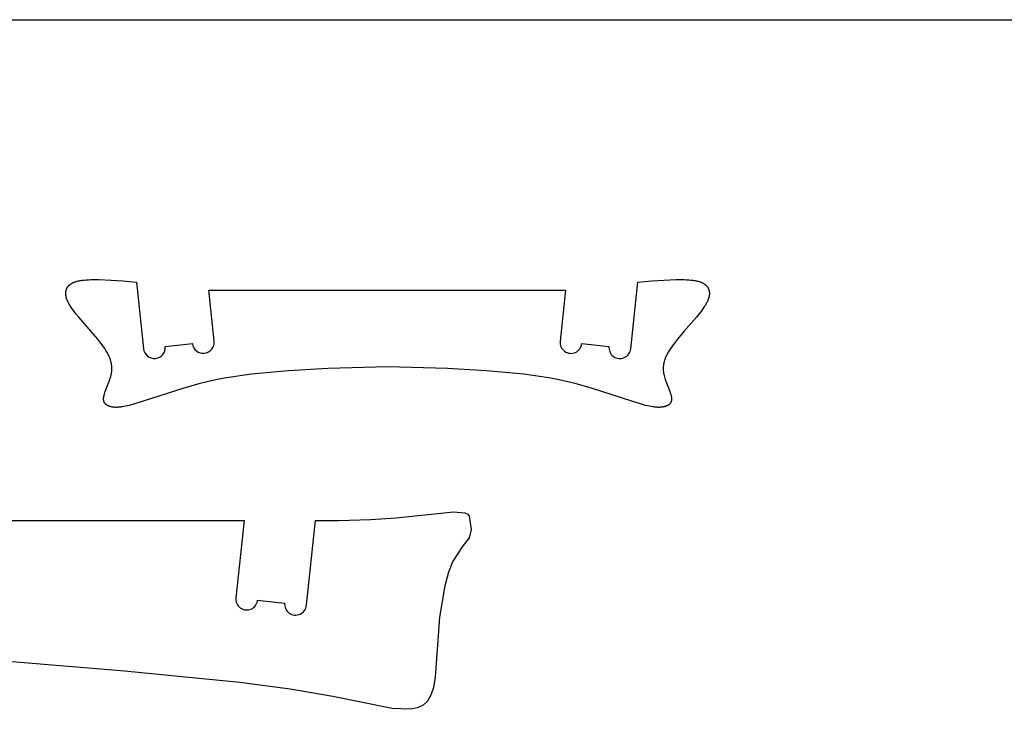
# Model space of a CAD drawing. Extents: x -2030 to 0, y -1030 to 0.
# Drawn here: x -1776 to -1522, y -178 to 0 of the extents above; entities that cross this region are included whole.
import ezdxf

# ---------------------------------------------------------------- set-up
doc = ezdxf.new("R2010")
doc.units = 0
doc.layers.add('OUTSIDE', color=96, linetype='CONTINUOUS')
doc.layers.add('PREDEFINITO', color=7, linetype='CONTINUOUS')

msp = doc.modelspace()

# ---------------------------------------------------------------- linework, layer by layer
at = {"layer": 'OUTSIDE'}
for p, q in [((-1762.95, -68.57, -2583.1), (-1762.89, -68.51, -2583.1)), ((-1762.89, -68.51, -2583.1), (-1762.84, -68.46, -2583.1)), ((-1762.84, -68.46, -2583.1), (-1762.78, -68.4, -2583.1)), ((-1762.78, -68.4, -2583.1), (-1762.72, -68.35, -2583.1)), ((-1762.72, -68.35, -2583.1), (-1762.66, -68.3, -2583.1)), ((-1762.66, -68.3, -2583.1), (-1762.6, -68.24, -2583.1)), ((-1762.6, -68.24, -2583.1), (-1762.53, -68.19, -2583.1)), ((-1762.53, -68.19, -2583.1), (-1762.46, -68.15, -2583.1)), ((-1762.46, -68.15, -2583.1), (-1762.4, -68.1, -2583.1)), ((-1762.4, -68.1, -2583.1), (-1762.33, -68.05, -2583.1)), ((-1762.33, -68.05, -2583.1), (-1762.25, -68, -2583.1)), ((-1762.25, -68, -2583.1), (-1762.18, -67.96, -2583.1)), ((-1762.18, -67.96, -2583.1), (-1762.1, -67.92, -2583.1)), ((-1762.1, -67.92, -2583.1), (-1762.02, -67.87, -2583.1)), ((-1762.02, -67.87, -2583.1), (-1761.94, -67.83, -2583.1)), ((-1761.94, -67.83, -2583.1), (-1761.86, -67.79, -2583.1)), ((-1761.86, -67.79, -2583.1), (-1761.78, -67.75, -2583.1)), ((-1761.78, -67.75, -2583.1), (-1761.69, -67.71, -2583.1)), ((-1761.69, -67.71, -2583.1), (-1761.61, -67.68, -2583.1)), ((-1761.61, -67.68, -2583.1), (-1761.52, -67.64, -2583.1)), ((-1761.52, -67.64, -2583.1), (-1761.43, -67.6, -2583.1)), ((-1761.43, -67.6, -2583.1), (-1761.24, -67.54, -2583.1)), ((-1761.24, -67.54, -2583.1), (-1761.05, -67.48, -2583.1)), ((-1761.05, -67.48, -2583.1), (-1760.84, -67.42, -2583.1)), ((-1760.84, -67.42, -2583.1), (-1760.64, -67.36, -2583.1)), ((-1760.64, -67.36, -2583.1), (-1760.42, -67.31, -2583.1)), ((-1760.42, -67.31, -2583.1), (-1760.19, -67.27, -2583.1)), ((-1760.19, -67.27, -2583.1), (-1759.96, -67.23, -2583.1)), ((-1759.96, -67.23, -2583.1), (-1759.72, -67.19, -2583.1)), ((-1759.72, -67.19, -2583.1), (-1759.47, -67.15, -2583.1)), ((-1759.47, -67.15, -2583.1), (-1758.96, -67.1, -2583.1)), ((-1758.96, -67.1, -2583.1), (-1758.41, -67.05, -2583.1)), ((-1758.41, -67.05, -2583.1), (-1757.82, -67.02, -2583.1)), ((-1757.82, -67.02, -2583.1), (-1757.21, -67, -2583.1)), ((-1757.21, -67, -2583.1), (-1756.56, -66.99, -2583.1)), ((-1756.56, -66.99, -2583.1), (-1755.17, -67, -2583.1)), ((-1755.17, -67, -2583.1), (-1751.99, -67.13, -2583.1)), ((-1751.99, -67.13, -2583.1), (-1748.91, -67.32, -2583.1)), ((-1748.91, -67.32, -2583.1), (-1747.23, -67.45, -2583.1)), ((-1747.23, -67.45, -2583.1), (-1745.46, -67.63, -2583.1)), ((-1745.46, -67.63, -2583.1), (-1743.65, -84.8, -2583.1)), ((-1618.06, -84.8, -2583.1), (-1616.26, -67.65, -2583.1)), ((-1616.26, -67.65, -2583.1), (-1614.42, -67.47, -2583.1)), ((-1614.42, -67.47, -2583.1), (-1612.68, -67.32, -2583.1)), ((-1612.68, -67.32, -2583.1), (-1609.5, -67.13, -2583.1)), ((-1609.5, -67.13, -2583.1), (-1606.31, -67, -2583.1)), ((-1606.31, -67, -2583.1), (-1604.92, -66.99, -2583.1)), ((-1604.92, -66.99, -2583.1), (-1604.28, -67, -2583.1)), ((-1604.28, -67, -2583.1), (-1603.66, -67.02, -2583.1)), ((-1603.66, -67.02, -2583.1), (-1603.08, -67.05, -2583.1)), ((-1603.08, -67.05, -2583.1), (-1602.53, -67.1, -2583.1)), ((-1602.53, -67.1, -2583.1), (-1602.01, -67.15, -2583.1)), ((-1602.01, -67.15, -2583.1), (-1601.77, -67.19, -2583.1)), ((-1601.77, -67.19, -2583.1), (-1601.53, -67.23, -2583.1)), ((-1601.53, -67.23, -2583.1), (-1601.29, -67.27, -2583.1)), ((-1601.29, -67.27, -2583.1), (-1601.07, -67.31, -2583.1)), ((-1601.07, -67.31, -2583.1), (-1600.85, -67.36, -2583.1)), ((-1600.85, -67.36, -2583.1), (-1600.64, -67.42, -2583.1)), ((-1600.64, -67.42, -2583.1), (-1600.44, -67.48, -2583.1)), ((-1600.44, -67.48, -2583.1), (-1600.25, -67.54, -2583.1)), ((-1600.25, -67.54, -2583.1), (-1600.06, -67.6, -2583.1)), ((-1600.06, -67.6, -2583.1), (-1599.97, -67.64, -2583.1)), ((-1599.97, -67.64, -2583.1), (-1599.88, -67.68, -2583.1)), ((-1599.88, -67.68, -2583.1), (-1599.79, -67.71, -2583.1)), ((-1599.79, -67.71, -2583.1), (-1599.71, -67.75, -2583.1)), ((-1599.71, -67.75, -2583.1), (-1599.62, -67.79, -2583.1)), ((-1599.62, -67.79, -2583.1), (-1599.54, -67.83, -2583.1)), ((-1599.54, -67.83, -2583.1), (-1599.46, -67.87, -2583.1)), ((-1599.46, -67.87, -2583.1), (-1599.38, -67.92, -2583.1)), ((-1599.38, -67.92, -2583.1), (-1599.31, -67.96, -2583.1)), ((-1599.31, -67.96, -2583.1), (-1599.23, -68, -2583.1)), ((-1599.23, -68, -2583.1), (-1599.16, -68.05, -2583.1)), ((-1599.16, -68.05, -2583.1), (-1599.09, -68.1, -2583.1)), ((-1599.09, -68.1, -2583.1), (-1599.02, -68.15, -2583.1)), ((-1599.02, -68.15, -2583.1), (-1598.96, -68.19, -2583.1)), ((-1598.96, -68.19, -2583.1), (-1598.89, -68.24, -2583.1)), ((-1598.89, -68.24, -2583.1), (-1598.83, -68.3, -2583.1)), ((-1598.83, -68.3, -2583.1), (-1598.77, -68.35, -2583.1)), ((-1598.77, -68.35, -2583.1), (-1598.71, -68.4, -2583.1)), ((-1598.71, -68.4, -2583.1), (-1598.65, -68.46, -2583.1)), ((-1598.65, -68.46, -2583.1), (-1598.59, -68.51, -2583.1)), ((-1598.59, -68.51, -2583.1), (-1598.54, -68.57, -2583.1)), ((-1763.72, -70.4, -2583.1), (-1763.71, -70.32, -2583.1)), ((-1763.72, -70.48, -2583.1), (-1763.72, -70.4, -2583.1)), ((-1763.72, -70.56, -2583.1), (-1763.72, -70.48, -2583.1)), ((-1763.72, -70.64, -2583.1), (-1763.72, -70.56, -2583.1)), ((-1763.72, -70.72, -2583.1), (-1763.72, -70.64, -2583.1)), ((-1763.71, -70.8, -2583.1), (-1763.72, -70.72, -2583.1)), ((-1763.71, -70.32, -2583.1), (-1763.7, -70.24, -2583.1)), ((-1763.7, -70.88, -2583.1), (-1763.71, -70.8, -2583.1)), ((-1763.7, -70.17, -2583.1), (-1763.69, -70.09, -2583.1)), ((-1763.7, -70.24, -2583.1), (-1763.7, -70.17, -2583.1)), ((-1763.7, -70.96, -2583.1), (-1763.7, -70.88, -2583.1)), ((-1763.69, -71.04, -2583.1), (-1763.7, -70.96, -2583.1)), ((-1763.69, -70.09, -2583.1), (-1763.67, -70.02, -2583.1)), ((-1763.67, -71.13, -2583.1), (-1763.69, -71.04, -2583.1)), ((-1763.67, -70.02, -2583.1), (-1763.66, -69.94, -2583.1)), ((-1763.66, -69.94, -2583.1), (-1763.64, -69.87, -2583.1)), ((-1763.64, -69.87, -2583.1), (-1763.63, -69.8, -2583.1)), ((-1763.63, -69.8, -2583.1), (-1763.61, -69.73, -2583.1)), ((-1763.61, -69.73, -2583.1), (-1763.59, -69.65, -2583.1)), ((-1763.59, -69.65, -2583.1), (-1763.56, -69.58, -2583.1)), ((-1763.56, -69.58, -2583.1), (-1763.54, -69.51, -2583.1)), ((-1763.54, -69.51, -2583.1), (-1763.51, -69.44, -2583.1)), ((-1763.51, -69.44, -2583.1), (-1763.48, -69.38, -2583.1)), ((-1763.48, -69.38, -2583.1), (-1763.45, -69.31, -2583.1)), ((-1763.45, -69.31, -2583.1), (-1763.42, -69.24, -2583.1)), ((-1763.42, -69.24, -2583.1), (-1763.39, -69.18, -2583.1)), ((-1763.39, -69.18, -2583.1), (-1763.35, -69.11, -2583.1)), ((-1763.35, -69.11, -2583.1), (-1763.31, -69.05, -2583.1)), ((-1763.31, -69.05, -2583.1), (-1763.28, -68.98, -2583.1)), ((-1763.28, -68.98, -2583.1), (-1763.23, -68.92, -2583.1)), ((-1763.23, -68.92, -2583.1), (-1763.19, -68.86, -2583.1)), ((-1763.19, -68.86, -2583.1), (-1763.15, -68.8, -2583.1)), ((-1763.15, -68.8, -2583.1), (-1763.1, -68.74, -2583.1)), ((-1763.1, -68.74, -2583.1), (-1763.05, -68.68, -2583.1)), ((-1763.05, -68.68, -2583.1), (-1763, -68.62, -2583.1)), ((-1763, -68.62, -2583.1), (-1762.95, -68.57, -2583.1)), ((-1725.45, -82.89, -2583.1), (-1726.84, -69.71, -2583.1)), ((-1726.84, -69.71, -2583.1), (-1634.88, -69.71, -2583.1)), ((-1634.88, -69.71, -2583.1), (-1636.26, -82.89, -2583.1)), ((-1598.54, -68.57, -2583.1), (-1598.49, -68.62, -2583.1)), ((-1598.49, -68.62, -2583.1), (-1598.44, -68.68, -2583.1)), ((-1598.44, -68.68, -2583.1), (-1598.39, -68.74, -2583.1)), ((-1598.39, -68.74, -2583.1), (-1598.34, -68.8, -2583.1)), ((-1598.34, -68.8, -2583.1), (-1598.3, -68.86, -2583.1)), ((-1598.3, -68.86, -2583.1), (-1598.25, -68.92, -2583.1)), ((-1598.25, -68.92, -2583.1), (-1598.21, -68.98, -2583.1)), ((-1598.21, -68.98, -2583.1), (-1598.17, -69.05, -2583.1)), ((-1598.17, -69.05, -2583.1), (-1598.13, -69.11, -2583.1)), ((-1598.13, -69.11, -2583.1), (-1598.1, -69.18, -2583.1)), ((-1598.1, -69.18, -2583.1), (-1598.06, -69.24, -2583.1)), ((-1598.06, -69.24, -2583.1), (-1598.03, -69.31, -2583.1)), ((-1598.03, -69.31, -2583.1), (-1598, -69.38, -2583.1)), ((-1598, -69.38, -2583.1), (-1597.97, -69.44, -2583.1)), ((-1597.97, -69.44, -2583.1), (-1597.95, -69.51, -2583.1)), ((-1597.95, -69.51, -2583.1), (-1597.92, -69.58, -2583.1)), ((-1597.92, -69.58, -2583.1), (-1597.9, -69.65, -2583.1)), ((-1597.9, -69.65, -2583.1), (-1597.88, -69.73, -2583.1)), ((-1597.88, -69.73, -2583.1), (-1597.86, -69.8, -2583.1)), ((-1597.86, -69.8, -2583.1), (-1597.84, -69.87, -2583.1)), ((-1597.84, -69.87, -2583.1), (-1597.83, -69.94, -2583.1)), ((-1597.83, -69.94, -2583.1), (-1597.81, -70.02, -2583.1)), ((-1597.81, -70.02, -2583.1), (-1597.8, -70.09, -2583.1)), ((-1597.8, -71.04, -2583.1), (-1597.81, -71.13, -2583.1)), ((-1597.8, -70.09, -2583.1), (-1597.79, -70.17, -2583.1)), ((-1597.79, -70.96, -2583.1), (-1597.8, -71.04, -2583.1)), ((-1597.79, -70.17, -2583.1), (-1597.78, -70.24, -2583.1)), ((-1597.78, -70.88, -2583.1), (-1597.79, -70.96, -2583.1)), ((-1597.78, -70.24, -2583.1), (-1597.78, -70.32, -2583.1)), ((-1597.78, -70.32, -2583.1), (-1597.77, -70.4, -2583.1)), ((-1597.77, -70.72, -2583.1), (-1597.78, -70.8, -2583.1)), ((-1597.78, -70.8, -2583.1), (-1597.78, -70.88, -2583.1)), ((-1597.77, -70.4, -2583.1), (-1597.77, -70.48, -2583.1)), ((-1597.77, -70.48, -2583.1), (-1597.77, -70.56, -2583.1)), ((-1597.77, -70.56, -2583.1), (-1597.77, -70.64, -2583.1)), ((-1597.77, -70.64, -2583.1), (-1597.77, -70.72, -2583.1)), ((-1763.66, -71.21, -2583.1), (-1763.67, -71.13, -2583.1)), ((-1763.64, -71.29, -2583.1), (-1763.66, -71.21, -2583.1)), ((-1763.63, -71.38, -2583.1), (-1763.64, -71.29, -2583.1)), ((-1763.61, -71.46, -2583.1), (-1763.63, -71.38, -2583.1)), ((-1763.59, -71.55, -2583.1), (-1763.61, -71.46, -2583.1)), ((-1763.56, -71.64, -2583.1), (-1763.59, -71.55, -2583.1)), ((-1763.54, -71.72, -2583.1), (-1763.56, -71.64, -2583.1)), ((-1763.51, -71.81, -2583.1), (-1763.54, -71.72, -2583.1)), ((-1763.48, -71.9, -2583.1), (-1763.51, -71.81, -2583.1)), ((-1763.42, -72.08, -2583.1), (-1763.48, -71.9, -2583.1)), ((-1763.35, -72.25, -2583.1), (-1763.42, -72.08, -2583.1)), ((-1763.28, -72.43, -2583.1), (-1763.35, -72.25, -2583.1)), ((-1763.19, -72.62, -2583.1), (-1763.28, -72.43, -2583.1)), ((-1763.1, -72.8, -2583.1), (-1763.19, -72.62, -2583.1)), ((-1763.01, -72.99, -2583.1), (-1763.1, -72.8, -2583.1)), ((-1762.9, -73.18, -2583.1), (-1763.01, -72.99, -2583.1)), ((-1762.8, -73.36, -2583.1), (-1762.9, -73.18, -2583.1)), ((-1762.68, -73.56, -2583.1), (-1762.8, -73.36, -2583.1)), ((-1762.56, -73.75, -2583.1), (-1762.68, -73.56, -2583.1)), ((-1598.81, -73.56, -2583.1), (-1598.93, -73.75, -2583.1)), ((-1598.69, -73.36, -2583.1), (-1598.81, -73.56, -2583.1)), ((-1598.58, -73.18, -2583.1), (-1598.69, -73.36, -2583.1)), ((-1598.48, -72.99, -2583.1), (-1598.58, -73.18, -2583.1)), ((-1598.38, -72.8, -2583.1), (-1598.48, -72.99, -2583.1)), ((-1598.29, -72.62, -2583.1), (-1598.38, -72.8, -2583.1)), ((-1598.21, -72.43, -2583.1), (-1598.29, -72.62, -2583.1)), ((-1598.13, -72.25, -2583.1), (-1598.21, -72.43, -2583.1)), ((-1598.06, -72.08, -2583.1), (-1598.13, -72.25, -2583.1)), ((-1598, -71.9, -2583.1), (-1598.06, -72.08, -2583.1)), ((-1597.97, -71.81, -2583.1), (-1598, -71.9, -2583.1)), ((-1597.95, -71.72, -2583.1), (-1597.97, -71.81, -2583.1)), ((-1597.92, -71.64, -2583.1), (-1597.95, -71.72, -2583.1)), ((-1597.9, -71.55, -2583.1), (-1597.92, -71.64, -2583.1)), ((-1597.88, -71.46, -2583.1), (-1597.9, -71.55, -2583.1)), ((-1597.86, -71.38, -2583.1), (-1597.88, -71.46, -2583.1)), ((-1597.84, -71.29, -2583.1), (-1597.86, -71.38, -2583.1)), ((-1597.83, -71.21, -2583.1), (-1597.84, -71.29, -2583.1)), ((-1597.81, -71.13, -2583.1), (-1597.83, -71.21, -2583.1)), ((-1762.3, -74.14, -2583.1), (-1762.56, -73.75, -2583.1)), ((-1762.02, -74.54, -2583.1), (-1762.3, -74.14, -2583.1)), ((-1761.72, -74.95, -2583.1), (-1762.02, -74.54, -2583.1)), ((-1761.07, -75.78, -2583.1), (-1761.72, -74.95, -2583.1)), ((-1760.36, -76.65, -2583.1), (-1761.07, -75.78, -2583.1)), ((-1600.41, -75.78, -2583.1), (-1601.13, -76.65, -2583.1)), ((-1599.76, -74.95, -2583.1), (-1600.41, -75.78, -2583.1)), ((-1599.46, -74.54, -2583.1), (-1599.76, -74.95, -2583.1)), ((-1599.18, -74.14, -2583.1), (-1599.46, -74.54, -2583.1)), ((-1598.93, -73.75, -2583.1), (-1599.18, -74.14, -2583.1)), ((-1757.12, -80.39, -2583.1), (-1760.36, -76.65, -2583.1)), ((-1601.13, -76.65, -2583.1), (-1604.37, -80.39, -2583.1)), ((-1755.47, -82.36, -2583.1), (-1757.12, -80.39, -2583.1)), ((-1604.37, -80.39, -2583.1), (-1606.02, -82.36, -2583.1)), ((-1754.7, -83.34, -2583.1), (-1755.47, -82.36, -2583.1)), ((-1754.34, -83.82, -2583.1), (-1754.7, -83.34, -2583.1)), ((-1738.05, -84.21, -2583.1), (-1731.05, -83.47, -2583.1)), ((-1630.66, -83.47, -2583.1), (-1623.66, -84.21, -2583.1)), ((-1606.79, -83.34, -2583.1), (-1607.15, -83.82, -2583.1)), ((-1606.02, -82.36, -2583.1), (-1606.79, -83.34, -2583.1)), ((-1754, -84.3, -2583.1), (-1754.34, -83.82, -2583.1)), ((-1753.67, -84.77, -2583.1), (-1754, -84.3, -2583.1)), ((-1753.37, -85.23, -2583.1), (-1753.67, -84.77, -2583.1)), ((-1753.1, -85.69, -2583.1), (-1753.37, -85.23, -2583.1)), ((-1752.97, -85.91, -2583.1), (-1753.1, -85.69, -2583.1)), ((-1752.85, -86.13, -2583.1), (-1752.97, -85.91, -2583.1)), ((-1752.73, -86.35, -2583.1), (-1752.85, -86.13, -2583.1)), ((-1608.64, -86.13, -2583.1), (-1608.75, -86.35, -2583.1)), ((-1608.52, -85.91, -2583.1), (-1608.64, -86.13, -2583.1)), ((-1608.39, -85.69, -2583.1), (-1608.52, -85.91, -2583.1)), ((-1608.11, -85.23, -2583.1), (-1608.39, -85.69, -2583.1)), ((-1607.81, -84.77, -2583.1), (-1608.11, -85.23, -2583.1)), ((-1607.49, -84.3, -2583.1), (-1607.81, -84.77, -2583.1)), ((-1607.15, -83.82, -2583.1), (-1607.49, -84.3, -2583.1)), ((-1752.63, -86.57, -2583.1), (-1752.73, -86.35, -2583.1)), ((-1752.53, -86.78, -2583.1), (-1752.63, -86.57, -2583.1)), ((-1752.44, -86.99, -2583.1), (-1752.53, -86.78, -2583.1)), ((-1752.35, -87.2, -2583.1), (-1752.44, -86.99, -2583.1)), ((-1752.27, -87.41, -2583.1), (-1752.35, -87.2, -2583.1)), ((-1752.2, -87.61, -2583.1), (-1752.27, -87.41, -2583.1)), ((-1752.13, -87.81, -2583.1), (-1752.2, -87.61, -2583.1)), ((-1752.08, -88.01, -2583.1), (-1752.13, -87.81, -2583.1)), ((-1752.02, -88.21, -2583.1), (-1752.08, -88.01, -2583.1)), ((-1751.98, -88.41, -2583.1), (-1752.02, -88.21, -2583.1)), ((-1751.94, -88.61, -2583.1), (-1751.98, -88.41, -2583.1)), ((-1751.9, -88.8, -2583.1), (-1751.94, -88.61, -2583.1)), ((-1751.87, -88.99, -2583.1), (-1751.9, -88.8, -2583.1)), ((-1609.59, -88.8, -2583.1), (-1609.61, -88.99, -2583.1)), ((-1609.55, -88.61, -2583.1), (-1609.59, -88.8, -2583.1)), ((-1609.51, -88.41, -2583.1), (-1609.55, -88.61, -2583.1)), ((-1609.46, -88.21, -2583.1), (-1609.51, -88.41, -2583.1)), ((-1609.41, -88.01, -2583.1), (-1609.46, -88.21, -2583.1)), ((-1609.35, -87.81, -2583.1), (-1609.41, -88.01, -2583.1)), ((-1609.29, -87.61, -2583.1), (-1609.35, -87.81, -2583.1)), ((-1609.21, -87.41, -2583.1), (-1609.29, -87.61, -2583.1)), ((-1609.14, -87.2, -2583.1), (-1609.21, -87.41, -2583.1)), ((-1609.05, -86.99, -2583.1), (-1609.14, -87.2, -2583.1)), ((-1608.96, -86.78, -2583.1), (-1609.05, -86.99, -2583.1)), ((-1608.86, -86.57, -2583.1), (-1608.96, -86.78, -2583.1)), ((-1608.75, -86.35, -2583.1), (-1608.86, -86.57, -2583.1)), ((-1751.98, -91.44, -2583.1), (-1751.94, -91.26, -2583.1)), ((-1751.94, -91.26, -2583.1), (-1751.91, -91.07, -2583.1)), ((-1751.91, -91.07, -2583.1), (-1751.88, -90.88, -2583.1)), ((-1751.88, -90.88, -2583.1), (-1751.86, -90.7, -2583.1)), ((-1751.85, -89.19, -2583.1), (-1751.87, -88.99, -2583.1)), ((-1751.86, -90.7, -2583.1), (-1751.84, -90.51, -2583.1)), ((-1751.83, -89.38, -2583.1), (-1751.85, -89.19, -2583.1)), ((-1751.84, -90.51, -2583.1), (-1751.82, -90.32, -2583.1)), ((-1751.82, -89.57, -2583.1), (-1751.83, -89.38, -2583.1)), ((-1751.81, -89.76, -2583.1), (-1751.82, -89.57, -2583.1)), ((-1751.82, -90.13, -2583.1), (-1751.81, -89.95, -2583.1)), ((-1751.82, -90.32, -2583.1), (-1751.82, -90.13, -2583.1)), ((-1751.81, -89.95, -2583.1), (-1751.81, -89.76, -2583.1)), ((-1711.11, -90.9, -2583.1), (-1715.86, -91.39, -2583.1)), ((-1706.24, -90.51, -2583.1), (-1711.11, -90.9, -2583.1)), ((-1696.17, -89.92, -2583.1), (-1706.24, -90.51, -2583.1)), ((-1680.74, -89.49, -2583.1), (-1696.17, -89.92, -2583.1)), ((-1665.32, -89.92, -2583.1), (-1680.74, -89.49, -2583.1)), ((-1655.25, -90.51, -2583.1), (-1665.32, -89.92, -2583.1)), ((-1650.38, -90.9, -2583.1), (-1655.25, -90.51, -2583.1)), ((-1645.63, -91.39, -2583.1), (-1650.38, -90.9, -2583.1)), ((-1609.65, -89.38, -2583.1), (-1609.67, -89.57, -2583.1)), ((-1609.67, -89.57, -2583.1), (-1609.67, -89.76, -2583.1)), ((-1609.67, -89.76, -2583.1), (-1609.67, -89.95, -2583.1)), ((-1609.67, -89.95, -2583.1), (-1609.67, -90.13, -2583.1)), ((-1609.67, -90.13, -2583.1), (-1609.66, -90.32, -2583.1)), ((-1609.66, -90.32, -2583.1), (-1609.65, -90.51, -2583.1)), ((-1609.64, -89.19, -2583.1), (-1609.65, -89.38, -2583.1)), ((-1609.65, -90.51, -2583.1), (-1609.63, -90.7, -2583.1)), ((-1609.61, -88.99, -2583.1), (-1609.64, -89.19, -2583.1)), ((-1609.63, -90.7, -2583.1), (-1609.61, -90.88, -2583.1)), ((-1609.61, -90.88, -2583.1), (-1609.58, -91.07, -2583.1)), ((-1609.58, -91.07, -2583.1), (-1609.55, -91.26, -2583.1)), ((-1609.55, -91.26, -2583.1), (-1609.51, -91.44, -2583.1)), ((-1753.51, -95.8, -2583.1), (-1752.48, -93.16, -2583.1)), ((-1752.48, -93.16, -2583.1), (-1752.35, -92.77, -2583.1)), ((-1752.35, -92.77, -2583.1), (-1752.22, -92.39, -2583.1)), ((-1752.22, -92.39, -2583.1), (-1752.11, -92.01, -2583.1)), ((-1752.11, -92.01, -2583.1), (-1752.06, -91.82, -2583.1)), ((-1752.06, -91.82, -2583.1), (-1752.02, -91.63, -2583.1)), ((-1752.02, -91.63, -2583.1), (-1751.98, -91.44, -2583.1)), ((-1729.39, -93.9, -2583.1), (-1731.5, -94.47, -2583.1)), ((-1727.22, -93.35, -2583.1), (-1729.39, -93.9, -2583.1)), ((-1725.01, -92.86, -2583.1), (-1727.22, -93.35, -2583.1)), ((-1722.76, -92.42, -2583.1), (-1725.01, -92.86, -2583.1)), ((-1720.49, -92.03, -2583.1), (-1722.76, -92.42, -2583.1)), ((-1718.19, -91.69, -2583.1), (-1720.49, -92.03, -2583.1)), ((-1715.86, -91.39, -2583.1), (-1718.19, -91.69, -2583.1)), ((-1643.3, -91.69, -2583.1), (-1645.63, -91.39, -2583.1)), ((-1641, -92.03, -2583.1), (-1643.3, -91.69, -2583.1)), ((-1638.72, -92.42, -2583.1), (-1641, -92.03, -2583.1)), ((-1636.48, -92.86, -2583.1), (-1638.72, -92.42, -2583.1)), ((-1634.27, -93.35, -2583.1), (-1636.48, -92.86, -2583.1)), ((-1632.1, -93.9, -2583.1), (-1634.27, -93.35, -2583.1)), ((-1629.98, -94.47, -2583.1), (-1632.1, -93.9, -2583.1)), ((-1609.51, -91.44, -2583.1), (-1609.47, -91.63, -2583.1)), ((-1609.47, -91.63, -2583.1), (-1609.42, -91.82, -2583.1)), ((-1609.42, -91.82, -2583.1), (-1609.37, -92.01, -2583.1)), ((-1609.37, -92.01, -2583.1), (-1609.26, -92.39, -2583.1)), ((-1609.26, -92.39, -2583.1), (-1609.14, -92.77, -2583.1)), ((-1609.14, -92.77, -2583.1), (-1609, -93.16, -2583.1)), ((-1609, -93.16, -2583.1), (-1607.98, -95.8, -2583.1)), ((-1753.74, -96.5, -2583.1), (-1753.69, -96.33, -2583.1)), ((-1753.69, -96.33, -2583.1), (-1753.63, -96.15, -2583.1)), ((-1753.63, -96.15, -2583.1), (-1753.51, -95.8, -2583.1)), ((-1733.55, -95.07, -2583.1), (-1743.72, -98.36, -2583.1)), ((-1731.5, -94.47, -2583.1), (-1733.55, -95.07, -2583.1)), ((-1627.94, -95.07, -2583.1), (-1629.98, -94.47, -2583.1)), ((-1617.77, -98.36, -2583.1), (-1627.94, -95.07, -2583.1)), ((-1607.98, -95.8, -2583.1), (-1607.85, -96.15, -2583.1)), ((-1607.85, -96.15, -2583.1), (-1607.8, -96.33, -2583.1)), ((-1607.8, -96.33, -2583.1), (-1607.75, -96.5, -2583.1)), ((-1753.96, -97.68, -2583.1), (-1753.95, -97.6, -2583.1)), ((-1753.96, -97.75, -2583.1), (-1753.96, -97.68, -2583.1)), ((-1753.96, -97.82, -2583.1), (-1753.96, -97.75, -2583.1)), ((-1753.95, -97.88, -2583.1), (-1753.96, -97.82, -2583.1)), ((-1753.95, -97.53, -2583.1), (-1753.94, -97.46, -2583.1)), ((-1753.95, -97.6, -2583.1), (-1753.95, -97.53, -2583.1)), ((-1753.95, -97.95, -2583.1), (-1753.95, -97.88, -2583.1)), ((-1753.94, -98.02, -2583.1), (-1753.95, -97.95, -2583.1)), ((-1753.94, -97.46, -2583.1), (-1753.93, -97.38, -2583.1)), ((-1753.94, -98.08, -2583.1), (-1753.94, -98.02, -2583.1)), ((-1753.92, -98.15, -2583.1), (-1753.94, -98.08, -2583.1)), ((-1753.93, -97.38, -2583.1), (-1753.92, -97.31, -2583.1)), ((-1753.92, -97.31, -2583.1), (-1753.91, -97.23, -2583.1)), ((-1753.91, -98.21, -2583.1), (-1753.92, -98.15, -2583.1)), ((-1753.91, -97.23, -2583.1), (-1753.9, -97.15, -2583.1)), ((-1753.9, -98.27, -2583.1), (-1753.91, -98.21, -2583.1)), ((-1753.9, -97.15, -2583.1), (-1753.87, -96.99, -2583.1)), ((-1753.89, -98.3, -2583.1), (-1753.9, -98.27, -2583.1)), ((-1753.88, -98.33, -2583.1), (-1753.89, -98.3, -2583.1)), ((-1753.87, -98.36, -2583.1), (-1753.88, -98.33, -2583.1)), ((-1753.87, -96.99, -2583.1), (-1753.83, -96.83, -2583.1)), ((-1753.86, -98.39, -2583.1), (-1753.87, -98.36, -2583.1)), ((-1753.85, -98.42, -2583.1), (-1753.86, -98.39, -2583.1)), ((-1753.84, -98.45, -2583.1), (-1753.85, -98.42, -2583.1)), ((-1753.83, -98.48, -2583.1), (-1753.84, -98.45, -2583.1)), ((-1753.83, -96.83, -2583.1), (-1753.79, -96.67, -2583.1)), ((-1753.82, -98.51, -2583.1), (-1753.83, -98.48, -2583.1)), ((-1753.81, -98.54, -2583.1), (-1753.82, -98.51, -2583.1)), ((-1753.8, -98.57, -2583.1), (-1753.81, -98.54, -2583.1)), ((-1753.78, -98.59, -2583.1), (-1753.8, -98.57, -2583.1)), ((-1753.79, -96.67, -2583.1), (-1753.74, -96.5, -2583.1)), ((-1753.77, -98.62, -2583.1), (-1753.78, -98.59, -2583.1)), ((-1753.76, -98.65, -2583.1), (-1753.77, -98.62, -2583.1)), ((-1753.74, -98.68, -2583.1), (-1753.76, -98.65, -2583.1)), ((-1753.73, -98.7, -2583.1), (-1753.74, -98.68, -2583.1)), ((-1753.71, -98.73, -2583.1), (-1753.73, -98.7, -2583.1)), ((-1753.7, -98.75, -2583.1), (-1753.71, -98.73, -2583.1)), ((-1753.68, -98.78, -2583.1), (-1753.7, -98.75, -2583.1)), ((-1753.66, -98.81, -2583.1), (-1753.68, -98.78, -2583.1)), ((-1753.65, -98.83, -2583.1), (-1753.66, -98.81, -2583.1)), ((-1753.63, -98.86, -2583.1), (-1753.65, -98.83, -2583.1)), ((-1753.61, -98.88, -2583.1), (-1753.63, -98.86, -2583.1)), ((-1753.57, -98.93, -2583.1), (-1753.61, -98.88, -2583.1)), ((-1753.54, -98.98, -2583.1), (-1753.57, -98.93, -2583.1)), ((-1753.49, -99.02, -2583.1), (-1753.54, -98.98, -2583.1)), ((-1743.72, -98.36, -2583.1), (-1746.18, -99.11, -2583.1)), ((-1615.31, -99.11, -2583.1), (-1617.77, -98.36, -2583.1)), ((-1607.95, -98.98, -2583.1), (-1607.99, -99.02, -2583.1)), ((-1607.91, -98.93, -2583.1), (-1607.95, -98.98, -2583.1)), ((-1607.88, -98.88, -2583.1), (-1607.91, -98.93, -2583.1)), ((-1607.86, -98.86, -2583.1), (-1607.88, -98.88, -2583.1)), ((-1607.84, -98.83, -2583.1), (-1607.86, -98.86, -2583.1)), ((-1607.82, -98.81, -2583.1), (-1607.84, -98.83, -2583.1)), ((-1607.81, -98.78, -2583.1), (-1607.82, -98.81, -2583.1)), ((-1607.79, -98.75, -2583.1), (-1607.81, -98.78, -2583.1)), ((-1607.77, -98.73, -2583.1), (-1607.79, -98.75, -2583.1)), ((-1607.76, -98.7, -2583.1), (-1607.77, -98.73, -2583.1)), ((-1607.74, -98.68, -2583.1), (-1607.76, -98.7, -2583.1)), ((-1607.75, -96.5, -2583.1), (-1607.7, -96.67, -2583.1)), ((-1607.73, -98.65, -2583.1), (-1607.74, -98.68, -2583.1)), ((-1607.72, -98.62, -2583.1), (-1607.73, -98.65, -2583.1)), ((-1607.7, -98.59, -2583.1), (-1607.72, -98.62, -2583.1)), ((-1607.7, -96.67, -2583.1), (-1607.66, -96.83, -2583.1)), ((-1607.69, -98.57, -2583.1), (-1607.7, -98.59, -2583.1)), ((-1607.68, -98.54, -2583.1), (-1607.69, -98.57, -2583.1)), ((-1607.67, -98.51, -2583.1), (-1607.68, -98.54, -2583.1)), ((-1607.66, -98.48, -2583.1), (-1607.67, -98.51, -2583.1)), ((-1607.66, -96.83, -2583.1), (-1607.62, -96.99, -2583.1)), ((-1607.64, -98.45, -2583.1), (-1607.66, -98.48, -2583.1)), ((-1607.63, -98.42, -2583.1), (-1607.64, -98.45, -2583.1)), ((-1607.62, -98.39, -2583.1), (-1607.63, -98.42, -2583.1)), ((-1607.62, -96.99, -2583.1), (-1607.59, -97.15, -2583.1)), ((-1607.61, -98.36, -2583.1), (-1607.62, -98.39, -2583.1)), ((-1607.6, -98.3, -2583.1), (-1607.61, -98.33, -2583.1)), ((-1607.61, -98.33, -2583.1), (-1607.61, -98.36, -2583.1)), ((-1607.59, -98.27, -2583.1), (-1607.6, -98.3, -2583.1)), ((-1607.59, -97.15, -2583.1), (-1607.58, -97.23, -2583.1)), ((-1607.57, -98.21, -2583.1), (-1607.59, -98.27, -2583.1)), ((-1607.58, -97.23, -2583.1), (-1607.57, -97.31, -2583.1)), ((-1607.57, -97.31, -2583.1), (-1607.56, -97.38, -2583.1)), ((-1607.56, -98.15, -2583.1), (-1607.57, -98.21, -2583.1)), ((-1607.56, -97.38, -2583.1), (-1607.55, -97.46, -2583.1)), ((-1607.55, -98.08, -2583.1), (-1607.56, -98.15, -2583.1)), ((-1607.55, -97.46, -2583.1), (-1607.54, -97.53, -2583.1)), ((-1607.54, -98.02, -2583.1), (-1607.55, -98.08, -2583.1)), ((-1607.54, -97.53, -2583.1), (-1607.53, -97.6, -2583.1)), ((-1607.53, -97.88, -2583.1), (-1607.54, -97.95, -2583.1)), ((-1607.54, -97.95, -2583.1), (-1607.54, -98.02, -2583.1)), ((-1607.53, -97.6, -2583.1), (-1607.53, -97.68, -2583.1)), ((-1607.53, -97.68, -2583.1), (-1607.53, -97.75, -2583.1)), ((-1607.53, -97.75, -2583.1), (-1607.53, -97.82, -2583.1)), ((-1607.53, -97.82, -2583.1), (-1607.53, -97.88, -2583.1)), ((-1753.45, -99.07, -2583.1), (-1753.49, -99.02, -2583.1)), ((-1753.41, -99.11, -2583.1), (-1753.45, -99.07, -2583.1)), ((-1753.36, -99.15, -2583.1), (-1753.41, -99.11, -2583.1)), ((-1753.31, -99.19, -2583.1), (-1753.36, -99.15, -2583.1)), ((-1753.27, -99.23, -2583.1), (-1753.31, -99.19, -2583.1)), ((-1753.21, -99.27, -2583.1), (-1753.27, -99.23, -2583.1)), ((-1753.16, -99.31, -2583.1), (-1753.21, -99.27, -2583.1)), ((-1753.11, -99.35, -2583.1), (-1753.16, -99.31, -2583.1)), ((-1753.05, -99.38, -2583.1), (-1753.11, -99.35, -2583.1)), ((-1753, -99.42, -2583.1), (-1753.05, -99.38, -2583.1)), ((-1752.94, -99.45, -2583.1), (-1753, -99.42, -2583.1)), ((-1752.88, -99.48, -2583.1), (-1752.94, -99.45, -2583.1)), ((-1752.81, -99.51, -2583.1), (-1752.88, -99.48, -2583.1)), ((-1752.75, -99.54, -2583.1), (-1752.81, -99.51, -2583.1)), ((-1752.69, -99.57, -2583.1), (-1752.75, -99.54, -2583.1)), ((-1752.62, -99.6, -2583.1), (-1752.69, -99.57, -2583.1)), ((-1752.55, -99.63, -2583.1), (-1752.62, -99.6, -2583.1)), ((-1752.48, -99.65, -2583.1), (-1752.55, -99.63, -2583.1)), ((-1752.41, -99.68, -2583.1), (-1752.48, -99.65, -2583.1)), ((-1752.34, -99.7, -2583.1), (-1752.41, -99.68, -2583.1)), ((-1752.27, -99.72, -2583.1), (-1752.34, -99.7, -2583.1)), ((-1752.19, -99.74, -2583.1), (-1752.27, -99.72, -2583.1)), ((-1752.12, -99.76, -2583.1), (-1752.19, -99.74, -2583.1)), ((-1752.04, -99.78, -2583.1), (-1752.12, -99.76, -2583.1)), ((-1751.88, -99.81, -2583.1), (-1752.04, -99.78, -2583.1)), ((-1751.71, -99.84, -2583.1), (-1751.88, -99.81, -2583.1)), ((-1751.55, -99.87, -2583.1), (-1751.71, -99.84, -2583.1)), ((-1751.37, -99.89, -2583.1), (-1751.55, -99.87, -2583.1)), ((-1751.19, -99.9, -2583.1), (-1751.37, -99.89, -2583.1)), ((-1751.01, -99.91, -2583.1), (-1751.19, -99.9, -2583.1)), ((-1750.82, -99.92, -2583.1), (-1751.01, -99.91, -2583.1)), ((-1750.63, -99.92, -2583.1), (-1750.82, -99.92, -2583.1)), ((-1750.44, -99.92, -2583.1), (-1750.63, -99.92, -2583.1)), ((-1750.24, -99.91, -2583.1), (-1750.44, -99.92, -2583.1)), ((-1750.03, -99.9, -2583.1), (-1750.24, -99.91, -2583.1)), ((-1749.83, -99.88, -2583.1), (-1750.03, -99.9, -2583.1)), ((-1749.62, -99.86, -2583.1), (-1749.83, -99.88, -2583.1)), ((-1749.4, -99.83, -2583.1), (-1749.62, -99.86, -2583.1)), ((-1749.18, -99.8, -2583.1), (-1749.4, -99.83, -2583.1)), ((-1748.73, -99.73, -2583.1), (-1749.18, -99.8, -2583.1)), ((-1748.26, -99.64, -2583.1), (-1748.73, -99.73, -2583.1)), ((-1747.77, -99.53, -2583.1), (-1748.26, -99.64, -2583.1)), ((-1747.26, -99.41, -2583.1), (-1747.77, -99.53, -2583.1)), ((-1746.18, -99.11, -2583.1), (-1747.26, -99.41, -2583.1)), ((-1614.22, -99.41, -2583.1), (-1615.31, -99.11, -2583.1)), ((-1613.71, -99.53, -2583.1), (-1614.22, -99.41, -2583.1)), ((-1613.23, -99.64, -2583.1), (-1613.71, -99.53, -2583.1)), ((-1612.76, -99.73, -2583.1), (-1613.23, -99.64, -2583.1)), ((-1612.31, -99.8, -2583.1), (-1612.76, -99.73, -2583.1)), ((-1612.09, -99.83, -2583.1), (-1612.31, -99.8, -2583.1)), ((-1611.87, -99.86, -2583.1), (-1612.09, -99.83, -2583.1)), ((-1611.66, -99.88, -2583.1), (-1611.87, -99.86, -2583.1)), ((-1611.45, -99.9, -2583.1), (-1611.66, -99.88, -2583.1)), ((-1611.25, -99.91, -2583.1), (-1611.45, -99.9, -2583.1)), ((-1611.05, -99.92, -2583.1), (-1611.25, -99.91, -2583.1)), ((-1610.85, -99.92, -2583.1), (-1611.05, -99.92, -2583.1)), ((-1610.66, -99.92, -2583.1), (-1610.85, -99.92, -2583.1)), ((-1610.48, -99.91, -2583.1), (-1610.66, -99.92, -2583.1)), ((-1610.29, -99.9, -2583.1), (-1610.48, -99.91, -2583.1)), ((-1610.11, -99.89, -2583.1), (-1610.29, -99.9, -2583.1)), ((-1609.94, -99.87, -2583.1), (-1610.11, -99.89, -2583.1)), ((-1609.77, -99.84, -2583.1), (-1609.94, -99.87, -2583.1)), ((-1609.61, -99.81, -2583.1), (-1609.77, -99.84, -2583.1)), ((-1609.45, -99.78, -2583.1), (-1609.61, -99.81, -2583.1)), ((-1609.37, -99.76, -2583.1), (-1609.45, -99.78, -2583.1)), ((-1609.3, -99.74, -2583.1), (-1609.37, -99.76, -2583.1)), ((-1609.22, -99.72, -2583.1), (-1609.3, -99.74, -2583.1)), ((-1609.15, -99.7, -2583.1), (-1609.22, -99.72, -2583.1)), ((-1609.08, -99.68, -2583.1), (-1609.15, -99.7, -2583.1)), ((-1609, -99.65, -2583.1), (-1609.08, -99.68, -2583.1)), ((-1608.94, -99.63, -2583.1), (-1609, -99.65, -2583.1)), ((-1608.87, -99.6, -2583.1), (-1608.94, -99.63, -2583.1)), ((-1608.8, -99.57, -2583.1), (-1608.87, -99.6, -2583.1)), ((-1608.74, -99.54, -2583.1), (-1608.8, -99.57, -2583.1)), ((-1608.67, -99.51, -2583.1), (-1608.74, -99.54, -2583.1)), ((-1608.61, -99.48, -2583.1), (-1608.67, -99.51, -2583.1)), ((-1608.55, -99.45, -2583.1), (-1608.61, -99.48, -2583.1)), ((-1608.49, -99.42, -2583.1), (-1608.55, -99.45, -2583.1)), ((-1608.43, -99.38, -2583.1), (-1608.49, -99.42, -2583.1)), ((-1608.38, -99.35, -2583.1), (-1608.43, -99.38, -2583.1)), ((-1608.32, -99.31, -2583.1), (-1608.38, -99.35, -2583.1)), ((-1608.27, -99.27, -2583.1), (-1608.32, -99.31, -2583.1)), ((-1608.22, -99.23, -2583.1), (-1608.27, -99.27, -2583.1)), ((-1608.17, -99.19, -2583.1), (-1608.22, -99.23, -2583.1)), ((-1608.12, -99.15, -2583.1), (-1608.17, -99.19, -2583.1)), ((-1608.08, -99.11, -2583.1), (-1608.12, -99.15, -2583.1)), ((-1608.03, -99.07, -2583.1), (-1608.08, -99.11, -2583.1)), ((-1607.99, -99.02, -2583.1), (-1608.03, -99.07, -2583.1)), ((-1678.54, -128.41, 1125.47), (-1663.74, -126.87, 1125.47)), ((-1663.74, -126.87, 1125.47), (-1660.8, -127.13, 1125.47)), ((-1894.09, -129.06, 1125.47), (-1717.75, -129.06, 1125.47)), ((-1717.75, -129.06, 1125.47), (-1719.85, -149.04, 1125.47)), ((-1701.65, -150.95, 1125.47), (-1699.35, -129.06, 1125.47)), ((-1699.35, -129.06, 1125.47), (-1693.33, -129.06, 1125.47)), ((-1693.33, -129.06, 1125.47), (-1685.1, -128.87, 1125.47)), ((-1685.1, -128.87, 1125.47), (-1678.54, -128.41, 1125.47)), ((-1660.8, -127.13, 1125.47), (-1660.07, -127.49, 1125.47)), ((-1660.07, -127.49, 1125.47), (-1659.68, -128, 1125.47)), ((-1659.68, -128, 1125.47), (-1659.19, -131.4, 1125.47)), ((-1659.19, -131.4, 1125.47), (-1659.7, -133.55, 1125.47)), ((-1659.7, -133.55, 1125.47), (-1661.52, -135.84, 1125.47)), ((-1661.52, -135.84, 1125.47), (-1663.93, -139.58, 1125.47)), ((-1663.93, -139.58, 1125.47), (-1665.04, -142.44, 1125.47)), ((-1665.04, -142.44, 1125.47), (-1666, -145.9, 1125.47)), ((-1666, -145.9, 1125.47), (-1667.37, -153.96, 1125.47)), ((-1714.25, -149.62, 1125.47), (-1707.25, -150.36, 1125.47)), ((-1667.37, -153.96, 1125.47), (-1668.46, -169.49, 1125.47)), ((-1748.54, -167.95, 1125.47), (-1777.48, -165.51, 1125.47)), ((-1718.83, -170.84, 1125.47), (-1748.54, -167.95, 1125.47)), ((-1668.46, -169.49, 1125.47), (-1668.91, -172.13, 1125.47)), ((-1705.86, -172.59, 1125.47), (-1718.83, -170.84, 1125.47)), ((-1694.89, -174.49, 1125.47), (-1705.86, -172.59, 1125.47)), ((-1668.91, -172.13, 1125.47), (-1669.56, -174.14, 1125.47)), ((-1679.57, -177.57, 1125.47), (-1694.89, -174.49, 1125.47)), ((-1669.56, -174.14, 1125.47), (-1670.44, -175.63, 1125.47)), ((-1674.82, -177.75, 1125.47), (-1679.57, -177.57, 1125.47)), ((-1673.03, -177.38, 1125.47), (-1674.82, -177.75, 1125.47)), ((-1671.59, -176.68, 1125.47), (-1673.03, -177.38, 1125.47)), ((-1670.44, -175.63, 1125.47), (-1671.59, -176.68, 1125.47))]:
    msp.add_line(p, q, dxfattribs=at)
for centre, start, end in [((-1728.25, -83.18, -2583.1), 186, 6), ((-1633.46, -83.18, -2583.1), 174, 354), ((-1740.85, -84.5, -2583.1), 186, 6), ((-1620.86, -84.5, -2583.1), 174, 354), ((-1717.05, -149.33, 1125.47), 174, 354), ((-1704.45, -150.65, 1125.47), 174, 354)]:
    msp.add_arc(centre, 2.82, start, end, dxfattribs=at)
at = {"layer": 'PREDEFINITO'}
msp.add_line((-2030, 0), (0, 0), dxfattribs=at)

doc.saveas('drawing.dxf')
